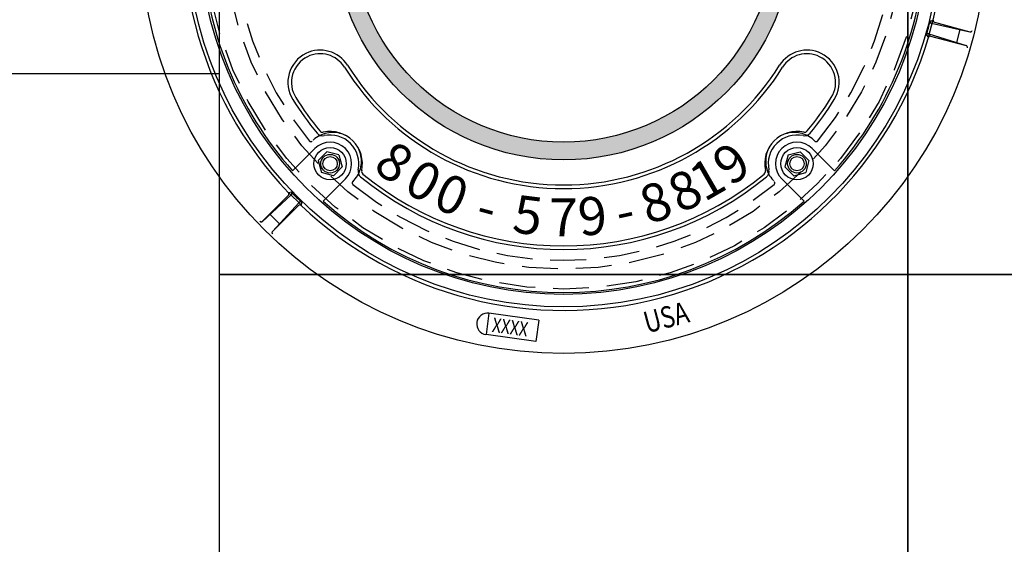
# Model space of a CAD drawing. Units: inches. Extents: x 987 to 1448, y -73 to 275.
# Drawn here: x 1023 to 1031, y 239 to 243 of the extents above; entities that cross this region are included whole.
import ezdxf
from ezdxf.enums import TextEntityAlignment as Align

# ---------------------------------------------------------------- set-up
doc = ezdxf.new("R2010")
doc.units = ezdxf.units.IN
doc.header["$MEASUREMENT"] = 0
doc.linetypes.add('HIDDEN', pattern=[0.375, 0.25, -0.125])
for name, color, linetype in [('CUDO', 43, 'Continuous'), ('H', 6, 'HIDDEN'), ('MH', 43, 'Continuous'), ('Tank', 1, 'Continuous')]:
    doc.layers.add(name, color=color, linetype=linetype)
doc.styles.add('NO', font='sanss___.ttf', dxfattribs={"width": 0.8, "height": 0.75})
doc.styles.add('SIMPLEX', font='simplex.shx')

# ---------------------------------------------------------------- blocks, each defined once
blk = doc.blocks.new('*U24')
at = {"layer": 'MH'}
h = blk.add_hatch(dxfattribs=at)
h.set_pattern_fill('AR-SAND', color=30, scale=0.0625)
h.set_pattern_definition([(37.5, (-48.02898, -62.85859), (-0.00393708, 0.12042649), [0, -0.095, 0, -0.10625, 0, -0.1015625]), (7.5, (-48.02898, -62.85859), (0.11061104, 0.17638413), [0, -0.05125, 0, -0.085625, 0, -0.0328125]), (327.5, (-48.10586, -62.85859), (0.19463387, 0.00035369), [0, -0.03125, 0, -0.1125, 0, -0.146875]), (317.5, (-48.10586, -62.85859), (0.1878829, 0.05485472), [0, -0.015625, 0, -0.07375, 0, -0.084375])])
h.paths.add_polyline_path([(-8.001, 0, 1), (8.001, 0, 1)])
h.paths.add_polyline_path([(7.383, 0, -1), (-7.383, 0, -1)], flags=16)
at = {"layer": 'H', "ltscale": 5}
for radius in [12.502, 11.812]:
    blk.add_circle((0, 0), radius, dxfattribs=at)
for centre, radius, start, end in [((0, 0), 11.502, 140.333, 219.667), ((0, 0), 11.502, 320.333, 39.667), ((-8.044, -8.044), 1.001, 314.2383, 135.7617), ((8.044, -8.044), 1.001, 44.2383, 225.7617), ((-8.806, -7.302), 0.0625, 219.667, 315.7617), ((8.806, -7.302), 0.0625, 224.2383, 320.333), ((-7.302, -8.806), 0.0625, 134.2383, 230.333), ((0, 0), 11.502, 230.333, 309.667), ((7.302, -8.806), 0.0625, 309.667, 45.7617)]:
    blk.add_arc(centre, radius, start, end, dxfattribs=at)
at = {"layer": 'MH'}
for p, q in [((12.863, -3.122), (12.7, -3.728)), ((12.775, -3.163), (12.875, -3.128)), ((12.822, -3.239), (14.16, -3.538)), ((12.92, -3.203), (14.158, -3.535)), ((12.645, -3.648), (12.714, -3.729)), ((12.724, -3.606), (14.032, -4.016)), ((12.791, -3.686), (14.029, -4.018)), ((13.808, -3.459), (13.687, -3.908)), ((-9.485, -9.216), (-10.494, -10.144)), ((-9.588, -9.234), (-10.494, -10.14)), ((-9.482, -9.127), (-9.587, -9.147)), ((-9.135, -9.579), (-9.579, -9.135)), ((-9.216, -9.485), (-10.144, -10.494)), ((-9.234, -9.588), (-10.14, -10.494)), ((-9.127, -9.482), (-9.147, -9.587)), ((-9.9, -10.228), (-10.228, -9.9)), ((-2.6, -13.348), (-2.702, -14.091)), ((-0.866, -13.587), (-2.6, -13.348)), ((-0.866, -13.587), (-0.969, -14.33)), ((-0.969, -14.33), (-2.702, -14.091))]:
    blk.add_line(p, q, dxfattribs=at)
at = {"layer": 'MH', "color": 30}
for p, q in [((-8.978, -4.291), (-8.978, -4.291)), ((-8.923, -4.403), (-8.923, -4.403)), ((8.923, -4.403), (8.923, -4.403)), ((8.978, -4.291), (8.978, -4.291)), ((-8.663, -7.602), (-9.442, -8.381)), ((-8.551, -8.02), (-8.245, -7.714)), ((-7.826, -7.826), (-8.245, -7.714)), ((-7.826, -7.826), (-7.714, -8.245)), ((7.826, -7.826), (7.714, -8.245)), ((7.826, -7.826), (8.245, -7.714)), ((8.551, -8.02), (8.245, -7.714)), ((8.663, -7.602), (9.442, -8.381)), ((-8.551, -8.02), (-8.439, -8.439)), ((8.551, -8.02), (8.439, -8.439)), ((-8.02, -8.551), (-8.439, -8.439)), ((-8.02, -8.551), (-7.714, -8.245)), ((8.02, -8.551), (7.714, -8.245)), ((8.02, -8.551), (8.439, -8.439)), ((-7.602, -8.663), (-8.381, -9.442)), ((7.602, -8.663), (8.381, -9.442))]:
    blk.add_line(p, q, dxfattribs=at)
at = {"layer": 'MH'}
for radius in [14.75, 13.125]:
    blk.add_circle((0, 0), radius, dxfattribs=at)
at = {"layer": 'MH', "color": 30}
for centre, radius in [((0, 0), 12.688), ((0, 0), 8.001), ((0, 0), 7.383), ((-8.133, -8.133), 0.563), ((-8.133, -8.133), 0.325), ((-8.133, -8.133), 0.25), ((8.133, -8.133), 0.563), ((8.133, -8.133), 0.325), ((8.133, -8.133), 0.25)]:
    blk.add_circle(centre, radius, dxfattribs=at)
at = {"layer": 'MH'}
for centre, radius, start, end in [((0, 0), 13.25, 346.3451, 103.6549), ((0, 0), 13.25, 106.3451, 223.6549), ((0, 0), 13.161, 343.9056, 346.0944), ((12.836, -3.178), 0.0625, 166.0944, 257.3965), ((12.936, -3.143), 0.0625, 166.3451, 255), ((0, 0), 13.25, 226.3451, 343.6549), ((12.705, -3.666), 0.0625, 72.6035, 163.9056), ((12.774, -3.746), 0.0625, 75, 163.6549), ((14.174, -3.474), 0.0625, 255, 346.227), ((14.174, -3.477), 0.0625, 257.3965, 346.2167), ((14.012, -4.078), 0.0625, 343.773, 75), ((14.013, -4.076), 0.0625, 343.7833, 72.6035), ((-9.632, -9.19), 0.0625, 315, 43.6549), ((-9.527, -9.17), 0.0625, 312.6035, 43.9056), ((0, 0), 13.161, 223.9056, 226.0944), ((-9.19, -9.632), 0.0625, 46.3451, 135), ((-9.17, -9.527), 0.0625, 46.0944, 137.3965), ((0, 0), 12.625, 228.4057, 311.5943), ((-10.538, -10.096), 0.0625, 223.773, 315), ((-10.536, -10.098), 0.0625, 223.7833, 312.6035), ((-10.098, -10.536), 0.0625, 137.3965, 226.2167), ((-10.096, -10.538), 0.0625, 135, 226.227), ((-2.651, -13.719), 0.375, 82.14, 262.14)]:
    blk.add_arc(centre, radius, start, end, dxfattribs=at)
at = {"layer": 'MH', "color": 30}
for centre, radius, start, end in [((0, 0), 12.625, 182.9796, 221.5943), ((0, 0), 12.625, 318.4057, 356.8331), ((-8.48, -5.3), 1.125, 116.2639, 212.003), ((-8.48, -5.3), 1, 116.2639, 212.003), ((-8.48, -5.3), 1.125, 32.003, 116.2639), ((-8.48, -5.3), 1, 32.003, 116.2639), ((8.48, -5.3), 1.125, 63.7361, 147.997), ((8.48, -5.3), 1, 63.7361, 147.997), ((8.48, -5.3), 1, 327.997, 63.7361), ((8.48, -5.3), 1.125, 327.997, 63.7361), ((0, 0), 9, 212.003, 327.997), ((0, 0), 8.875, 212.003, 327.997), ((0, 0), 11, 212.003, 219.4553), ((0, 0), 11, 320.5447, 327.997), ((0, 0), 11.125, 212.003, 219.4553), ((0, 0), 11.125, 320.5447, 327.997), ((-8.397, -6.911), 0.25, 219.4553, 282.2049), ((-8.397, -6.911), 0.125, 219.4553, 282.2049), ((-8.133, -8.133), 1.125, 347.7951, 102.2049), ((-8.133, -8.133), 1, 347.7951, 102.2049), ((8.133, -8.133), 1.125, 77.7951, 192.2049), ((8.133, -8.133), 1, 77.7951, 192.2049), ((8.397, -6.911), 0.25, 257.7951, 320.5447), ((8.397, -6.911), 0.125, 257.7951, 320.5447), ((-8.133, -8.133), 0.75, 315, 135), ((8.133, -8.133), 0.75, 45, 225), ((-6.911, -8.397), 0.25, 167.7951, 230.5447), ((-6.911, -8.397), 0.125, 167.7951, 230.5447), ((0, 0), 11, 230.5447, 309.4553), ((6.911, -8.397), 0.125, 309.4553, 12.2049), ((6.911, -8.397), 0.25, 309.4553, 12.2049), ((0, 0), 11.125, 230.5447, 309.4553)]:
    blk.add_arc(centre, radius, start, end, dxfattribs=at)
at = {"layer": 'MH', "style": 'NO', "width": 0.8}
for s, height, rotation, p in [('USA', 0.75, 14.8448, (3.575, -13.487)), ('XXXX', 0.5, 352.3448, (-1.859, -13.829))]:
    blk.add_text(s, height=height, rotation=rotation, dxfattribs=at).set_placement(p, align=Align.MIDDLE_CENTER)
at = {"layer": 'MH', "color": 30, "char_height": 1.32237, "attachment_point": 2, "style": 'SIMPLEX'}
for s, insert, rotation in [('{\\fArial|b0|i0|c0|p34;8}', (-5.502, -7.549), 323.9129), ('{\\fArial|b0|i0|c0|p34;9}', (5.458, -7.581), 35.752), ('{\\fArial|b0|i0|c0|p34;0}', (-4.554, -8.156), 330.8228), ('{\\fArial|b0|i0|c0|p34;1}', (4.671, -8.09), 30), ('{\\fArial|b0|i0|c0|p34;0}', (-3.64, -8.603), 337.0689), ('{\\fArial|b0|i0|c0|p34;8}', (3.948, -8.466), 25), ('{\\fArial|b0|i0|c0|p34;8}', (2.995, -8.848), 18.703), ('{\\fArial|b0|i0|c0|p34;5}', (-1.159, -9.269), 352.8708), ('{\\fArial|b0|i0|c0|p34;9}', (0.939, -9.294), 5.7679), ('{\\fArial|b0|i0|c0|p34;-}', (-2.48, -9.006), 344.6061), ('{\\fArial|b0|i0|c0|p34;-}', (1.986, -9.128), 12.2737)]:
    blk.add_mtext_dynamic_manual_height_columns(s, width=1.0344, gutter_width=1, heights=[0], dxfattribs=dict(at, insert=insert, rotation=rotation))
at = {"layer": 'MH', "color": 30, "insert": (0, -9.341), "char_height": 1.32237, "attachment_point": 2, "style": 'SIMPLEX'}
blk.add_mtext_dynamic_manual_height_columns('{\\fArial|b0|i0|c0|p34;7}', width=1.0344, gutter_width=1, heights=[0], dxfattribs=at)

msp = doc.modelspace()

# ---------------------------------------------------------------- linework, layer by layer
at = {"layer": 'CUDO'}
for points in [[(1024.4213, 241.2176), (1030.4213, 241.2176), (1030.4213, 247.2176), (1024.4213, 247.2176)], [(1030.4213, 241.2176), (1036.4213, 241.2176), (1036.4213, 247.2176), (1030.4213, 247.2176)], [(1024.4213, 235.2176), (1030.4213, 235.2176), (1030.4213, 241.2176), (1024.4213, 241.2176)], [(1030.4213, 235.2176), (1036.4213, 235.2176), (1036.4213, 241.2176), (1030.4213, 241.2176)]]:
    msp.add_lwpolyline(points, close=True, dxfattribs=at)
at = {"layer": 'Tank'}
msp.add_line((1024.4213, 242.9676), (1018.4213, 242.9676), dxfattribs=at)

# ---------------------------------------------------------------- block references
at = {"layer": 'MH', "xscale": 0.25, "yscale": 0.25, "zscale": 0.25}
msp.add_blockref('*U24', (1027.4213, 244.2176), dxfattribs=at)

doc.saveas('drawing.dxf')
